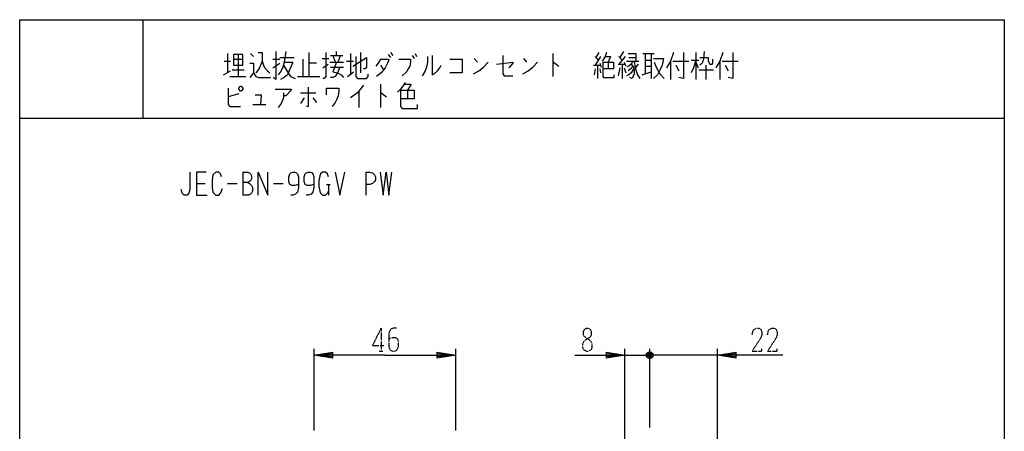
# Model space of a CAD drawing. Extents: x 0 to 3169, y -461 to 340.
# Drawn here: x 0 to 320, y 206 to 340 of the extents above; entities that cross this region are included whole.
import ezdxf

# ---------------------------------------------------------------- set-up
doc = ezdxf.new("R2010")
doc.units = 0
doc.linetypes.add('DOT2', pattern=[0.125, 0, -0.125])
doc.layers.add('1', color=7, linetype='CONTINUOUS')

msp = doc.modelspace()

# ---------------------------------------------------------------- linework, layer by layer
at = {"layer": '1', "color": 5, "linetype": 'CONTINUOUS'}
for p, q in [((40, 340), (40, 308)), ((103, 328.375), (103, 329.625)), ((196.25, 329.625), (195, 327.75)), ((66.5, 326.5), (68.5, 326.5)), ((67.5, 329), (67.5, 322.75)), ((69.5, 327.125), (72.5, 327.125)), ((71, 328.6875), (71, 321.5)), ((75, 329), (76, 328.0625)), ((82.25, 327.125), (84.5, 327.125)), ((84.5, 327.75), (89.25, 327.75)), ((92, 327.125), (92, 321.5)), ((94, 329.3125), (94, 321.5)), ((98.25, 327.4375), (100.5, 327.4375)), ((101, 328.375), (105, 328.375)), ((101.75, 328.375), (102.5, 326.1875)), ((103.5, 326.1875), (104.25, 328.375)), ((106.25, 326.5), (108.5, 326.5)), ((107.5, 329), (107.5, 322.125)), ((110.75, 329.3125), (110.75, 322.75)), ((117.25, 327.125), (119.75, 327.125)), ((119.75, 328.6875), (120.5, 327.75)), ((120.5, 329.3125), (121.25, 328.375)), ((127.5, 328.375), (128.25, 327.4375)), ((128.5, 329), (129, 328.0625)), ((147.75, 327.4375), (148.75, 326.1875)), ((163.75, 327.4375), (164.75, 326.1875)), ((173.25, 329), (173.25, 321.5)), ((187, 328.0625), (188, 326.8125)), ((188.75, 328.0625), (187, 325.25)), ((188.25, 329.3125), (187.25, 327.75)), ((194.75, 328.0625), (195.75, 326.8125)), ((196.75, 328.0625), (194.75, 325.5625)), ((197.25, 326.5), (201.25, 326.5)), ((198, 327.75), (200.25, 327.75)), ((202.5, 329), (206.25, 329)), ((203.25, 329), (203.25, 322.4375)), ((203.25, 326.8125), (205.25, 326.8125)), ((205.25, 329), (205.25, 320.875)), ((211.5, 326.5), (211.5, 320.5625)), ((212.25, 326.5), (217.5, 326.5)), ((218.25, 326.8125), (220.75, 326.8125)), ((219.75, 329.3125), (219.75, 320.5625)), ((227.5, 326.5), (227.5, 320.5625)), ((228.25, 326.5), (233.5, 326.5)), ((66.25, 322.125), (68.5, 323.375)), ((69, 323.6875), (73, 323.6875)), ((82.25, 324.3125), (84.5, 325.875)), ((85.75, 325.25), (87, 323.0625)), ((96.5, 325.875), (94, 325.875)), ((98.5, 324.3125), (100.25, 325.5625)), ((100.75, 326.1875), (105.25, 326.1875)), ((101, 324.625), (105.25, 324.625)), ((117.25, 325.25), (118.25, 323.6875)), ((186.5, 325.25), (188.75, 325.25)), ((187, 324), (186.75, 322.125)), ((187.75, 325.25), (187.75, 320.875)), ((188.5, 325.875), (189, 324.625)), ((188.5, 324), (188.75, 322.75)), ((191.25, 326.1875), (191.25, 324)), ((194.5, 325.5625), (196.75, 325.5625)), ((195, 324.3125), (194.5, 321.8125)), ((195.75, 325.5625), (195.75, 320.875)), ((196.5, 326.1875), (197, 324.9375)), ((196.5, 324.3125), (197, 322.75)), ((201, 325.5625), (200, 324.3125)), ((203.25, 324.9375), (205.25, 324.9375)), ((213.25, 325.25), (214.25, 323.375)), ((219.75, 326.1875), (220.5, 324.3125)), ((220.75, 323.6875), (225.5, 323.6875)), ((223, 325.25), (223, 320.5625)), ((224.25, 325.5625), (225, 325.5625)), ((229.25, 325.25), (230.25, 323.375)), ((68.25, 321.5), (73.5, 321.5)), ((90.25, 321.5), (97.5, 321.5)), ((106.5, 321.5), (108.5, 323.0625)), ((202.25, 322.125), (205.25, 323.0625)), ((110.25, 316.8125), (110.25, 311.5)), ((117.25, 319), (117.25, 311.5)), ((126, 317.125), (126, 314.3125)), ((71.25, 315.875), (67.75, 314.9375)), ((91.25, 316.1875), (96.25, 316.1875)), ((92.5, 314.625), (91.25, 312.75)), ((95.25, 314.625), (96.5, 313.0625)), ((75.75, 312.4375), (80, 312.4375)), ((0, 308), (320, 308)), ((72.5, 290.5), (72.5, 283)), ((112.5, 290.5), (112.5, 283)), ((57.5, 286.75), (60.3125, 286.75)), ((67.5, 286.75), (70.625, 286.75)), ((82.5, 286.75), (85.625, 286.75)), ((99.6875, 286.4375), (100.9375, 286.4375)), ((100.3125, 286.4375), (100.3125, 283)), ((95.700005, 206.5), (95.700005, 232.999983)), ((141.699999, 206.5), (141.699999, 232.999983)), ((196.699999, 185.15), (196.699999, 232.999983)), ((196.699999, 230.999983), (204.75001, 230.999983)), ((199.75001, 230.999983), (204.75001, 230.999983)), ((203.75001, 231.499983), (205.75001, 230.499983)), ((205.25001, 229.999983), (204.25001, 231.999983)), ((205.25001, 231.999983), (204.25001, 229.999983)), ((204.75001, 207.499983), (204.75001, 232.999983)), ((207.75001, 230.999983), (204.75001, 230.999983)), ((226.799994, 230.999983), (204.75001, 230.999983)), ((226.799994, 153.750859), (226.799994, 232.999983))]:
    msp.add_line(p, q, dxfattribs=at)
at = {"layer": '1', "color": 5, "linetype": 'DOT2'}
for p, q in [((117.450002, 239.749983), (117.450002, 232.249983)), ((116.825002, 232.249983), (118.075002, 232.249983))]:
    msp.add_line(p, q, dxfattribs=at)
at = {"layer": '1', "color": 5, "linetype": 'CONTINUOUS'}
for points in [[(0, 0), (0, 340), (320, 340), (320, 0), (0, 0)], [(69.5, 328.6875), (69.5, 325.25), (72.5, 325.25), (72.5, 328.6875), (69.5, 328.6875)], [(71.25, 317.75), (71.75, 318.375), (72, 318.375), (72.5, 317.75), (72.5, 317.4375), (72, 316.8125), (71.75, 316.8125), (71.25, 317.4375), (71.25, 317.75)]]:
    msp.add_lwpolyline(points, close=True, dxfattribs=at)
for points in [[(83.25, 329.625), (83.25, 320.5625), (82.5, 321.1875)], [(86.5, 329.625), (86, 326.1875), (88.75, 326.1875), (87, 322.125), (86, 321.1875), (84.75, 320.5625)], [(222.5, 329.625), (222.25, 327.125), (221.75, 325.875), (221, 325.25)], [(78.75, 326.5), (78, 324.625), (77.25, 323.375), (76.75, 322.75)], [(77.5, 329.3125), (78.75, 329.3125), (78.75, 326.5), (79.5, 324.625), (80.5, 323.375), (81.25, 322.75)], [(99.5, 329.3125), (99.5, 321.5), (99, 320.875), (98.5, 320.875)], [(108.25, 324.9375), (112.75, 327.75), (112.75, 324.625), (112.25, 324), (111.75, 324)], [(109.25, 328.0625), (109.25, 321.5), (109.75, 320.875), (112.75, 320.875), (113.25, 321.5), (113.25, 322.4375)], [(117.25, 327.125), (116.5, 325.875), (115.75, 324.9375)], [(119.75, 327.125), (120, 326.8125), (119.5, 325.875), (118.75, 324.3125), (117.5, 322.75), (116, 321.5)], [(123.25, 327.125), (127, 327.125), (127, 326.1875), (126.75, 324.9375), (126.25, 324), (125.75, 323.0625), (124.25, 321.8125)], [(132.5, 328.0625), (132.5, 326.1875), (132.25, 324.625), (131.75, 323.375), (131, 322.125), (130.75, 321.8125)], [(134, 328.375), (134, 322.125), (134.75, 322.4375), (135.75, 323.375), (136.5, 324.3125), (137, 325.25)], [(139.75, 327.125), (143.75, 327.125), (143.75, 322.75), (139.75, 322.75)], [(157, 328.375), (157, 322.4375), (157.5, 321.8125), (160.25, 321.8125)], [(190.75, 329.3125), (190.25, 328.0625), (189.25, 326.5)], [(190.25, 328.0625), (192, 328.0625), (191.25, 326.1875)], [(199.25, 326.5), (198.75, 325.5625), (197.5, 324.625)], [(197.75, 329), (200.25, 329), (200.25, 326.5)], [(199.75, 326.5), (200, 324.3125), (200.75, 322.125), (201.5, 320.875)], [(206, 327.4375), (209.25, 327.4375), (208.75, 325.25), (208.25, 324), (207.25, 322.125), (206, 320.875)], [(212.5, 329.3125), (211.5, 326.5), (210.25, 324.3125)], [(215.75, 329.3125), (215.75, 320.875), (214.25, 321.1875)], [(219.75, 326.8125), (219, 324.3125), (218.25, 322.75)], [(221, 327.75), (223.75, 327.75), (223.75, 326.5), (224.25, 325.5625)], [(225, 325.5625), (225.25, 325.875), (225.25, 327.125)], [(228.5, 329.3125), (227.5, 326.5), (226.25, 324.3125)], [(231.75, 329.3125), (231.75, 320.875), (230.25, 321.1875)], [(74.75, 325.875), (76, 325.875), (76, 322.75), (74.75, 321.1875)], [(86, 326.1875), (85.5, 324.625), (85, 323.375), (84, 322.125)], [(104, 324.625), (103.25, 322.75), (102.5, 321.5), (101.75, 321.1875), (101, 321.1875)], [(103, 326.1875), (101.75, 323.0625), (103.25, 322.75), (104.5, 322.125), (105.25, 321.1875)], [(147.5, 322.4375), (149.25, 323.375), (150.75, 324.625), (152.25, 326.1875)], [(155, 325.5625), (160.25, 326.1875), (160.25, 325.875), (159, 324.3125)], [(163.5, 322.4375), (165.25, 323.375), (166.75, 324.625), (168.25, 326.1875)], [(173.25, 326.1875), (173.5, 326.1875), (175.25, 324.9375)], [(189.5, 326.1875), (193, 326.1875), (193, 324), (189.5, 324)], [(189.5, 326.1875), (189.5, 321.5), (189.75, 321.1875), (193.25, 321.1875), (193.25, 322.125)], [(199.5, 324), (198.75, 322.75), (198, 322.125), (197.25, 321.8125)], [(199.25, 324.9375), (198.5, 324), (197.75, 323.375)], [(198.75, 325.5625), (199.5, 324.625), (199.75, 323.375), (199.75, 322.4375), (199, 320.875), (198.25, 321.1875)], [(206.25, 326.1875), (207, 324.3125), (208, 322.4375), (209.5, 320.875)], [(76, 322.75), (76.75, 321.5), (77.75, 321.1875), (81.5, 321.1875)], [(87, 323.0625), (88, 321.5), (89.5, 320.875)], [(67.75, 317.75), (67.75, 312.4375), (68.25, 311.8125), (71.75, 311.8125)], [(83, 317.4375), (88.25, 317.4375), (88.25, 317.125), (86.5, 315.25), (85.75, 315.25)], [(93.75, 318.0625), (93.75, 311.8125), (93.25, 311.8125)], [(99.75, 315.5625), (99.75, 317.75), (103.75, 317.75), (103.75, 316.8125), (103.5, 315.25), (103, 314), (102.5, 313.0625), (101.5, 311.8125)], [(111.75, 318.6875), (109.75, 316.1875), (107.5, 314.625)], [(125.25, 319.625), (124.5, 318.375), (123.75, 317.4375), (122.75, 316.5)], [(123.75, 317.125), (128.25, 317.125), (128.25, 314.3125), (123.75, 314.3125)], [(123.75, 317.125), (123.75, 311.8125), (124.25, 311.1875), (129.25, 311.1875), (129.25, 312.4375)], [(125, 319), (127.25, 319), (126, 317.125)], [(76.5, 315.5625), (78.5, 315.5625), (78.25, 312.4375)], [(85.75, 316.1875), (85.75, 314.625), (85, 312.75), (84, 311.5)], [(117.25, 316.1875), (117.5, 316.1875), (119.25, 314.9375)], [(55.3125, 290.5), (55.3125, 284.875), (55, 283.625), (54.375, 283), (53.4375, 283), (52.8125, 283.625), (52.5, 284.875)], [(60.625, 290.5), (57.5, 290.5), (57.5, 283), (60.9375, 283)], [(65.625, 288.9375), (65.3125, 289.875), (64.6875, 290.5), (63.75, 290.5), (62.8125, 289.5625), (62.5, 288), (62.5, 285.5), (62.8125, 283.9375), (63.75, 283), (64.6875, 283), (65.3125, 283.625), (65.9375, 285.1875)], [(72.5, 290.5), (74.0625, 290.5), (74.6875, 290.1875), (75, 289.875), (75.3125, 289.25), (75.3125, 288.3125), (75, 287.6875), (74.6875, 287.375), (74.0625, 287.0625), (72.5, 287.0625)], [(77.5, 283), (77.5, 290.5), (80.625, 283), (80.625, 290.5)], [(90.625, 286.4375), (90.625, 286.4375), (89.375, 286.125), (88.4375, 286.125), (87.8125, 286.4375), (87.5, 287.375), (87.5, 288.9375), (87.8125, 289.875), (88.125, 290.1875), (88.75, 290.5), (89.375, 290.5), (90, 290.1875), (90.3125, 289.875), (90.625, 288.9375), (90.625, 285.5), (90.3125, 283.9375), (89.6875, 283.3125), (88.75, 283), (88.125, 283)], [(95.625, 286.4375), (95.625, 286.4375), (94.375, 286.125), (93.4375, 286.125), (92.8125, 286.4375), (92.5, 287.375), (92.5, 288.9375), (92.8125, 289.875), (93.125, 290.1875), (93.75, 290.5), (94.375, 290.5), (95, 290.1875), (95.3125, 289.875), (95.625, 288.9375), (95.625, 285.5), (95.3125, 283.9375), (94.6875, 283.3125), (93.75, 283), (93.125, 283)], [(100.3125, 288.9375), (100, 289.875), (99.375, 290.5), (98.4375, 290.5), (97.8125, 289.875), (97.5, 289.25), (97.1875, 287.6875), (97.1875, 285.8125), (97.5, 284.25), (97.8125, 283.625), (98.4375, 283), (99.375, 283), (100, 283.625), (100.3125, 284.25)], [(102.5, 290.5), (104.0625, 283), (105.625, 290.5)], [(112.5, 290.5), (113.75, 290.5), (114.6875, 290.1875), (115.3125, 289.5625), (115.625, 288.9375), (115.625, 288), (115.3125, 287.375), (114.6875, 286.75), (113.75, 286.4375), (112.5, 286.4375)], [(117.1875, 290.5), (118.125, 283), (119.0625, 290.5), (120, 283), (120.9375, 290.5)], [(74.0625, 287.0625), (74.6875, 286.75), (75.3125, 286.125), (75.625, 285.5), (75.625, 284.25), (75.3125, 283.625), (75, 283.3125), (74.375, 283), (72.5, 283)], [(118.700002, 230.999983), (95.700005, 230.999983), (101.700005, 231.999983), (101.700005, 229.999983), (95.700005, 230.999983), (101.700005, 231.499983), (101.700005, 230.499983), (95.700005, 230.999983)], [(118.700002, 230.999983), (141.699999, 230.999983), (135.699999, 229.999983), (135.699999, 231.999983), (141.699999, 230.999983), (135.699999, 230.499983), (135.699999, 231.499983), (141.699999, 230.999983)], [(180.449999, 230.999983), (196.699999, 230.999983), (190.699999, 229.999983), (190.699999, 231.999983), (196.699999, 230.999983), (190.699999, 230.499983), (190.699999, 231.499983), (196.699999, 230.999983)], [(205.75001, 231.499983), (205.75001, 230.499983), (205.25001, 229.999983), (204.25001, 229.999983), (203.75001, 230.499983), (203.75001, 231.499983), (204.25001, 231.999983), (205.25001, 231.999983), (205.75001, 231.499983), (203.75001, 230.499983)], [(248.049994, 230.999983), (226.799994, 230.999983), (232.799994, 231.999983), (232.799994, 229.999983), (226.799994, 230.999983), (232.799994, 231.499983), (232.799994, 230.499983), (226.799994, 230.999983)]]:
    msp.add_lwpolyline(points, dxfattribs=at)
at = {"layer": '1', "color": 5, "linetype": 'DOT2'}
for points in [[(117.450002, 239.749983), (114.637502, 234.124983), (118.387502, 234.124983)], [(122.450002, 239.749983), (121.512502, 239.749983), (120.575002, 239.437483), (119.950002, 238.187483), (119.950002, 233.812483), (120.262502, 232.874983), (120.575002, 232.562483), (121.200002, 232.249983), (121.825002, 232.249983), (122.450002, 232.562483), (122.762502, 232.874983), (123.075002, 233.812483), (123.075002, 235.687483), (122.762502, 236.312483), (122.137502, 236.624983), (120.887502, 236.624983), (119.950002, 236.312483)], [(238.049994, 237.562483), (238.362494, 239.124983), (239.299994, 239.749983), (240.237494, 239.749983), (240.862494, 239.437483), (241.174994, 238.499983), (241.174994, 237.562483), (240.862494, 236.624983), (238.049994, 232.249983), (241.174994, 232.249983), (241.174994, 233.187483)], [(243.049994, 237.562483), (243.362494, 239.124983), (244.299994, 239.749983), (245.237494, 239.749983), (245.862494, 239.437483), (246.174994, 238.499983), (246.174994, 237.562483), (245.862494, 236.624983), (243.049994, 232.249983), (246.174994, 232.249983), (246.174994, 233.187483)]]:
    msp.add_lwpolyline(points, dxfattribs=at)
msp.add_lwpolyline([(184.199999, 239.749983), (184.824999, 239.749983), (185.449999, 239.437483), (185.762499, 238.812483), (185.762499, 237.562483), (185.449999, 236.937483), (183.574999, 235.687483), (182.949999, 234.749983), (182.949999, 233.499983), (183.262499, 232.874983), (183.574999, 232.562483), (184.199999, 232.249983), (184.824999, 232.249983), (185.449999, 232.562483), (185.762499, 232.874983), (186.074999, 233.499983), (186.074999, 234.749983), (185.449999, 235.687483), (183.574999, 236.937483), (183.262499, 237.562483), (183.262499, 238.812483), (183.574999, 239.437483), (184.199999, 239.749983)], close=True, dxfattribs=at)

doc.saveas('drawing.dxf')
